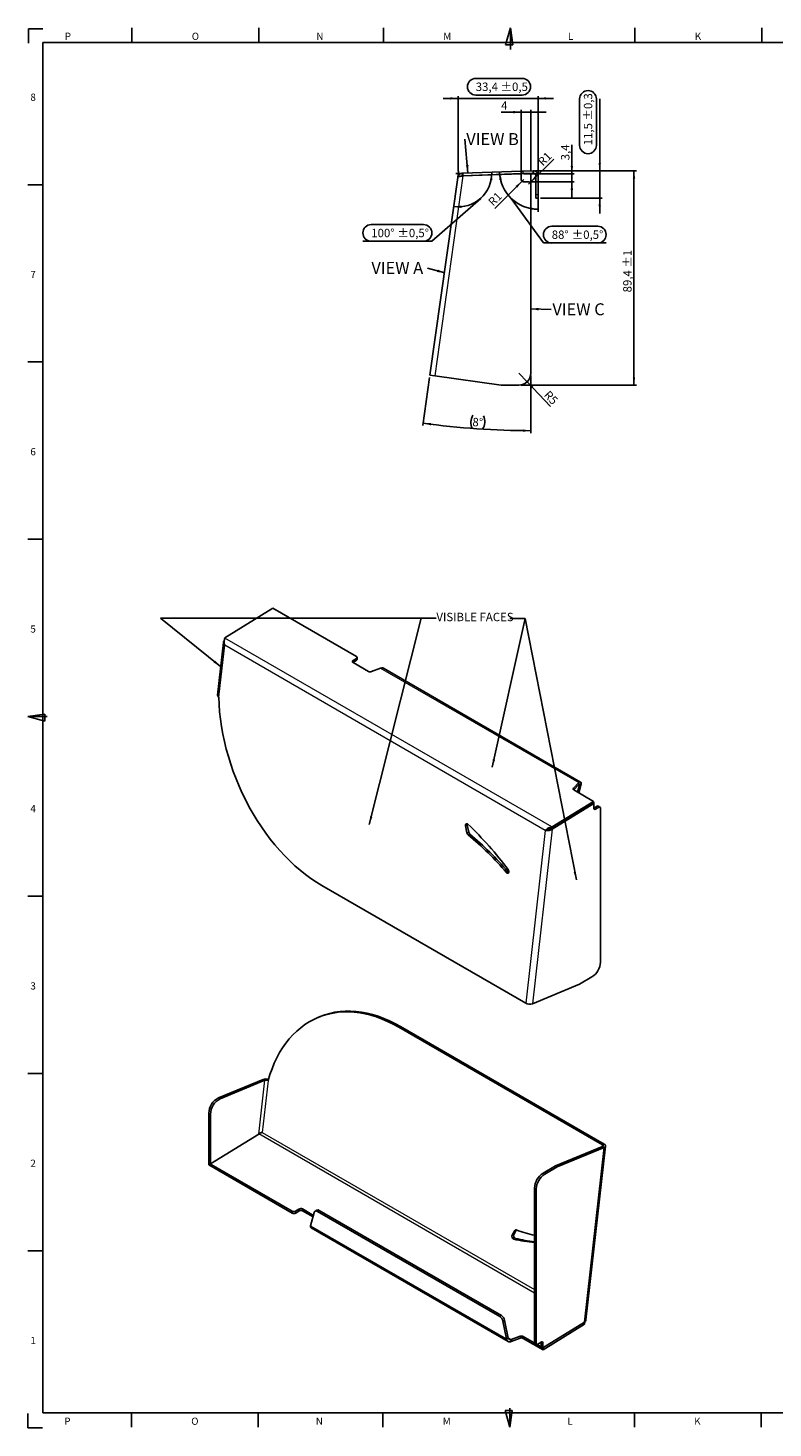
# Model space of a CAD drawing. Units: millimetres. Extents: x 7 to 838, y 5 to 589.
# Drawn here: x 7 to 318, y 5 to 589 of the extents above; entities that cross this region are included whole.
import ezdxf

# ---------------------------------------------------------------- set-up
doc = ezdxf.new("R2010")
doc.units = ezdxf.units.MM
for name, color, linetype in [('COTATION', 1, 'Continuous'), ('NOTE', 5, 'Continuous'), ('PV', 7, 'Continuous')]:
    doc.layers.add(name, color=color, linetype=linetype)
doc.styles.add('SLDTEXTSTYLE0', font='TXT', dxfattribs={"width": 0.75})
doc.dimstyles.new('SLDDIMSTYLE1', dxfattribs={"dimtxt": 3.5, "dimasz": 3.302, "dimexe": 0, "dimexo": 0.0625, "dimgap": 0.875, "dimtad": 1, "dimdec": 4, "dimzin": 12, "dimdsep": 46, "dimtxsty": 'SLDTEXTSTYLE0', "dimsah": 1, "dimcen": 0.09, "dimadec": 1, "dimazin": 3, "dimtol": 1, "dimtp": 0.5, "dimtm": 0.5, "dimtfac": 1, "dimtdec": 1, "dimtofl": 0, "dimtmove": 0, "dimatfit": 3, "dimfxl": 0, "dimfrac": 2, "dimtolj": 1, "dimarcsym": 0})
doc.dimstyles.new('SLDDIMSTYLE10', dxfattribs={"dimtxt": 0.18, "dimasz": 3.302, "dimexe": 0, "dimexo": 0.0625, "dimgap": 0, "dimtad": 0, "dimtih": 1, "dimtoh": 1, "dimdec": 0, "dimrnd": 1e-09, "dimzin": 0, "dimdsep": 46, "dimtxsty": 'Standard', "dimsah": 1, "dimcen": 0.09, "dimadec": 0, "dimazin": 0, "dimtfac": 3.302, "dimtdec": 0, "dimtofl": 0, "dimtmove": 0, "dimatfit": 3, "dimfxl": 0, "dimfrac": 2, "dimtolj": 1, "dimtzin": 0, "dimarcsym": 0})
doc.dimstyles.new('SLDDIMSTYLE4', dxfattribs={"dimtxt": 3.5, "dimasz": 3.302, "dimexe": 0, "dimexo": 0.0625, "dimgap": 0.875, "dimtad": 1, "dimdec": 1, "dimrnd": 1e-09, "dimzin": 12, "dimdsep": 46, "dimtxsty": 'SLDTEXTSTYLE0', "dimsah": 1, "dimcen": 0.09, "dimadec": 0, "dimazin": 3, "dimtol": 1, "dimtp": 0.5, "dimtm": 0.5, "dimtfac": 1, "dimtdec": 1, "dimtmove": 0, "dimatfit": 0, "dimfxl": 0, "dimfrac": 2, "dimtolj": 1, "dimarcsym": 0})
doc.dimstyles.new('SLDDIMSTYLE5', dxfattribs={"dimtxt": 3.5, "dimasz": 3.302, "dimexe": 0, "dimexo": 0.0625, "dimgap": 0.875, "dimtad": 1, "dimdec": 1, "dimrnd": 1e-09, "dimzin": 12, "dimdsep": 46, "dimtxsty": 'SLDTEXTSTYLE0', "dimsah": 1, "dimcen": 0.09, "dimadec": 0, "dimazin": 3, "dimtfac": 1, "dimtdec": 1, "dimtmove": 0, "dimatfit": 0, "dimfxl": 0, "dimfrac": 2, "dimtolj": 1, "dimtzin": 12, "dimarcsym": 0})
doc.dimstyles.new('SLDDIMSTYLE6', dxfattribs={"dimtxt": 3.5, "dimasz": 3.302, "dimexe": 0, "dimexo": 0.0625, "dimgap": 0.875, "dimtad": 1, "dimrnd": 1e-09, "dimzin": 12, "dimdsep": 46, "dimtxsty": 'SLDTEXTSTYLE0', "dimsah": 1, "dimcen": 0, "dimadec": 0, "dimazin": 3, "dimtfac": 1, "dimtofl": 0, "dimtmove": 0, "dimatfit": 3, "dimfxl": 0, "dimfrac": 2, "dimtolj": 1, "dimtzin": 12, "dimarcsym": 0})
doc.dimstyles.new('SLDDIMSTYLE7', dxfattribs={"dimtxt": 3.5, "dimasz": 3.302, "dimexe": 0, "dimexo": 0.0625, "dimgap": 0.875, "dimtad": 1, "dimdec": 1, "dimrnd": 1e-09, "dimzin": 12, "dimdsep": 46, "dimtxsty": 'SLDTEXTSTYLE0', "dimsah": 1, "dimcen": 0.09, "dimadec": 0, "dimazin": 3, "dimtol": 1, "dimtp": 0.3, "dimtm": 0.3, "dimtfac": 1, "dimtdec": 1, "dimtmove": 0, "dimatfit": 0, "dimfxl": 0, "dimfrac": 2, "dimtolj": 1, "dimarcsym": 0})
doc.dimstyles.new('SLDDIMSTYLE8', dxfattribs={"dimtxt": 3.5, "dimasz": 3.302, "dimexe": 0, "dimexo": 0.0625, "dimgap": 0.875, "dimtad": 1, "dimdec": 1, "dimrnd": 1e-09, "dimzin": 12, "dimdsep": 46, "dimtxsty": 'SLDTEXTSTYLE0', "dimsah": 1, "dimcen": 0.09, "dimadec": 0, "dimazin": 3, "dimtol": 1, "dimtp": 1, "dimtm": 1, "dimtfac": 1, "dimtdec": 1, "dimtofl": 0, "dimtmove": 0, "dimatfit": 3, "dimfxl": 0, "dimfrac": 2, "dimtolj": 1, "dimarcsym": 0})
doc.dimstyles.new('SLDDIMSTYLE9', dxfattribs={"dimtxt": 3.5, "dimasz": 3.302, "dimexe": 0, "dimexo": 0.0625, "dimgap": 0.875, "dimtad": 1, "dimdec": 4, "dimzin": 12, "dimdsep": 46, "dimtxsty": 'SLDTEXTSTYLE0', "dimsah": 1, "dimcen": 0.09, "dimazin": 3, "dimtfac": 1, "dimtofl": 0, "dimtmove": 0, "dimatfit": 3, "dimfxl": 0, "dimfrac": 2, "dimtolj": 1, "dimtzin": 12, "dimarcsym": 0})

# ---------------------------------------------------------------- blocks, each defined once
blk = doc.blocks.new('_D_4')
at = {"layer": 'COTATION'}
for p, q in [((194, 568.44), (213.37, 568.44)), ((186.7, 529.75), (186.7, 561.06)), ((213.37, 561.46), (194, 561.46)), ((220.06, 528.84), (220.06, 561.06)), ((186.7, 560.06), (180.35, 560.06)), ((186.7, 560.06), (220.06, 560.06)), ((220.06, 560.06), (226.41, 560.06))]:
    blk.add_line(p, q, dxfattribs=at)
for centre, start, end in [((194, 564.95), 90, 270), ((213.37, 564.95), 270, 90)]:
    blk.add_arc(centre, 3.49, start, end, dxfattribs=at)
for points in [[(186.7, 560.06), (183.4, 560.57), (183.4, 559.56)], [(220.06, 560.06), (223.36, 559.56), (223.36, 560.57)]]:
    blk.add_solid(points, dxfattribs=at)
at = {"layer": 'COTATION', "char_height": 3.5, "attachment_point": 1, "style": 'SLDTEXTSTYLE0'}
for s, insert in [('±0,5', (204.37, 566.68)), ('33,4', (194, 566.68))]:
    blk.add_mtext(s, dxfattribs=dict(at, insert=insert))
blk = doc.blocks.new('_D_5')
at = {"layer": 'COTATION'}
for p, q in [((234.13, 528.57), (234.13, 540.69)), ((214.03, 528.57), (235.13, 528.57)), ((234.13, 525.2), (234.13, 528.57)), ((217.01, 525.2), (235.13, 525.2)), ((234.13, 525.2), (234.13, 518.85))]:
    blk.add_line(p, q, dxfattribs=at)
for points in [[(234.13, 528.57), (234.63, 531.87), (233.62, 531.87)], [(234.13, 525.2), (233.62, 521.9), (234.63, 521.9)]]:
    blk.add_solid(points, dxfattribs=at)
at = {"layer": 'COTATION', "insert": (229.61, 534.22), "char_height": 3.5, "attachment_point": 1, "rotation": 90, "style": 'SLDTEXTSTYLE0'}
blk.add_mtext('3,4', dxfattribs=at)
blk = doc.blocks.new('_D_6')
at = {"layer": 'COTATION'}
for q in [(226.54, 534.74), (216.01, 524.2)]:
    blk.add_line((216.72, 524.91), q, dxfattribs=at)
blk.add_solid([(216.72, 524.91), (219.41, 526.89), (218.69, 527.61)], dxfattribs=at)
at = {"layer": 'COTATION', "insert": (219.57, 534.05), "char_height": 3.5, "attachment_point": 1, "rotation": 45, "style": 'SLDTEXTSTYLE0'}
blk.add_mtext('R1', dxfattribs=at)
blk = doc.blocks.new('_D_7')
at = {"layer": 'COTATION'}
for p, q in [((237.38, 540.48), (237.38, 559.85)), ((244.36, 559.85), (244.36, 540.48)), ((245.76, 529.84), (245.76, 559.85)), ((218.99, 529.84), (246.76, 529.84)), ((245.76, 518.38), (245.76, 529.84)), ((221.06, 518.38), (246.76, 518.38)), ((245.76, 518.38), (245.76, 512.03))]:
    blk.add_line(p, q, dxfattribs=at)
for centre, start, end in [((240.87, 559.85), 0, 180), ((240.87, 540.48), 180, 0)]:
    blk.add_arc(centre, 3.49, start, end, dxfattribs=at)
for points in [[(245.76, 529.84), (246.26, 533.14), (245.25, 533.14)], [(245.76, 518.38), (245.25, 515.07), (246.26, 515.07)]]:
    blk.add_solid(points, dxfattribs=at)
at = {"layer": 'COTATION', "char_height": 3.5, "attachment_point": 1, "rotation": 90, "style": 'SLDTEXTSTYLE0'}
for s, insert in [('±0,3', (239.14, 550.84)), ('11,5', (239.14, 540.48))]:
    blk.add_mtext(s, dxfattribs=dict(at, insert=insert))
blk = doc.blocks.new('_D_8')
at = {"layer": 'COTATION'}
for q in [(214.03, 526.2), (201.95, 514.13)]:
    blk.add_line((213.32, 525.5), q, dxfattribs=at)
blk.add_solid([(213.32, 525.5), (210.63, 523.52), (211.34, 522.8)], dxfattribs=at)
at = {"layer": 'COTATION', "insert": (198.8, 517.29), "char_height": 3.5, "attachment_point": 1, "rotation": 45, "style": 'SLDTEXTSTYLE0'}
blk.add_mtext('R1', dxfattribs=at)
blk = doc.blocks.new('_D_9')
at = {"layer": 'COTATION'}
for p, q in [((213.03, 529.57), (213.03, 555.33)), ((217.01, 529.7), (217.01, 555.33)), ((213.03, 554.33), (204.6, 554.33)), ((217.01, 554.33), (213.03, 554.33)), ((217.01, 554.33), (223.36, 554.33))]:
    blk.add_line(p, q, dxfattribs=at)
for points in [[(213.03, 554.33), (209.72, 554.84), (209.72, 553.82)], [(217.01, 554.33), (220.31, 553.82), (220.31, 554.84)]]:
    blk.add_solid(points, dxfattribs=at)
at = {"layer": 'COTATION', "insert": (204.6, 558.84), "char_height": 3.5, "attachment_point": 1, "style": 'SLDTEXTSTYLE0'}
blk.add_mtext('4', dxfattribs=at)
blk = doc.blocks.new('_D_10')
at = {"layer": 'COTATION'}
for p, q in [((218.99, 529.84), (261.06, 529.84)), ((260.06, 529.84), (260.06, 440.4)), ((213.01, 440.4), (261.06, 440.4))]:
    blk.add_line(p, q, dxfattribs=at)
for points in [[(260.06, 529.84), (259.55, 526.54), (260.57, 526.54)], [(260.06, 440.4), (260.57, 443.7), (259.55, 443.7)]]:
    blk.add_solid(points, dxfattribs=at)
at = {"layer": 'COTATION', "char_height": 3.5, "attachment_point": 1, "rotation": 90, "style": 'SLDTEXTSTYLE0'}
for s, insert in [('±1', (255.55, 489.46)), ('89,4', (255.55, 479.09))]:
    blk.add_mtext(s, dxfattribs=dict(at, insert=insert))
blk = doc.blocks.new('_D_11')
at = {"layer": 'COTATION'}
for p, q in [((208.85, 518.3), (222.24, 499.71)), ((220.06, 518.86), (220.06, 512.77)), ((225.72, 506.68), (244.95, 506.68)), ((222.24, 499.71), (248.44, 499.71)), ((244.95, 499.71), (225.72, 499.71))]:
    blk.add_line(p, q, dxfattribs=at)
for centre, radius, start, end in [((220.06, 529.91), 16.14, 182, 270), ((225.72, 503.19), 3.49, 90, 270), ((244.95, 503.19), 3.49, 270, 90)]:
    blk.add_arc(centre, radius, start, end, dxfattribs=at)
for points in [[(203.93, 529.35), (203.87, 526.01), (204.88, 526.15)], [(220.06, 513.77), (216.82, 514.61), (216.72, 513.6)]]:
    blk.add_solid(points, dxfattribs=at)
at = {"layer": 'COTATION', "char_height": 3.5, "attachment_point": 1, "style": 'SLDTEXTSTYLE0'}
for s, insert in [('88°', (225.72, 504.93)), ('±0,5°', (234.08, 504.93))]:
    blk.add_mtext(s, dxfattribs=dict(at, insert=insert))
blk = doc.blocks.new('_D_12')
at = {"layer": 'COTATION'}
for p, q in [((196.06, 518.35), (175.67, 500.41)), ((150.37, 507.39), (172.18, 507.39)), ((175.67, 500.41), (146.88, 500.41)), ((172.18, 500.41), (150.37, 500.41))]:
    blk.add_line(p, q, dxfattribs=at)
for centre, radius, start, end in [((186.7, 528.75), 13.98, 262, 2), ((150.37, 503.9), 3.49, 90, 270), ((172.18, 503.9), 3.49, 270, 90)]:
    blk.add_arc(centre, radius, start, end, dxfattribs=at)
for points in [[(200.68, 529.23), (199.91, 525.98), (200.92, 525.9)], [(184.76, 514.9), (188.05, 514.31), (188.07, 515.33)]]:
    blk.add_solid(points, dxfattribs=at)
at = {"layer": 'COTATION', "char_height": 3.5, "attachment_point": 1, "style": 'SLDTEXTSTYLE0'}
for s, insert in [('100°', (150.37, 505.63)), ('±0,5°', (161.3, 505.63))]:
    blk.add_mtext(s, dxfattribs=dict(at, insert=insert))
blk = doc.blocks.new('_D_13')
at = {"layer": 'COTATION'}
for q in [(212.01, 445.4), (225.22, 431.43)]:
    blk.add_line((215.45, 441.76), q, dxfattribs=at)
blk.add_solid([(215.45, 441.76), (217.35, 439.02), (218.08, 439.71)], dxfattribs=at)
at = {"layer": 'COTATION', "insert": (224.74, 438.44), "char_height": 3.5, "attachment_point": 1, "rotation": 313.40535, "style": 'SLDTEXTSTYLE0'}
blk.add_mtext('R5', dxfattribs=at)
blk = doc.blocks.new('_D_14')
at = {"layer": 'COTATION'}
for p, q in [((217.01, 444.4), (217.01, 420.36)), ((174.73, 443.58), (171.91, 423.52))]:
    blk.add_line(p, q, dxfattribs=at)
for centre, radius, start, end in [((198.17, 424.68), 6.21, 149.46732, 202.59742), ((191.53, 425.14), 6.21, 329.46732, 22.59742), ((217.01, 744.38), 323.02, 262, 270)]:
    blk.add_arc(centre, radius, start, end, dxfattribs=at)
for points in [[(172.05, 424.51), (175.26, 423.56), (175.39, 424.57)], [(217.01, 421.36), (213.71, 421.89), (213.71, 420.87)]]:
    blk.add_solid(points, dxfattribs=at)
at = {"layer": 'COTATION', "insert": (192.75, 426.79), "char_height": 3.5, "attachment_point": 1, "rotation": 356.03237, "style": 'SLDTEXTSTYLE0'}
blk.add_mtext('8°', dxfattribs=at)
blk = doc.blocks.new('SW_NOTE_3')
at = {"layer": 'NOTE', "color": 0, "insert": (-23.4, 2.56), "char_height": 5, "attachment_point": 1, "style": 'SLDTEXTSTYLE0'}
blk.add_mtext('VIEW A', dxfattribs=at)
blk = doc.blocks.new('SW_NOTE_4')
at = {"layer": 'NOTE', "color": 0, "insert": (0.56, 2.54), "char_height": 5, "attachment_point": 1, "style": 'SLDTEXTSTYLE0'}
blk.add_mtext('VIEW C', dxfattribs=at)
blk = doc.blocks.new('SW_NOTE_5')
at = {"layer": 'NOTE', "color": 0, "insert": (0.56, 2.56), "char_height": 5, "attachment_point": 1, "style": 'SLDTEXTSTYLE0'}
blk.add_mtext('VIEW B', dxfattribs=at)

msp = doc.modelspace()

# ---------------------------------------------------------------- linework, layer by layer
at = {"color": 7, "linetype": 'Continuous', "lineweight": 25}
for p, q in [((186.47028, 527.08492), (174.87412, 444.574)), ((188.38101, 528.80535), (188.55723, 528.8115)), ((188.41591, 527.80596), (188.38101, 528.80535)), ((188.41591, 527.80596), (188.59213, 527.81211)), ((188.55723, 528.8115), (212.99138, 529.66476)), ((188.59213, 527.81211), (188.55723, 528.8115)), ((188.578, 527.71156), (213.02628, 528.56531)), ((188.59213, 527.81211), (213.02628, 528.66537)), ((213.73211, 529.69063), (212.99138, 529.66476)), ((213.02628, 528.66537), (212.99138, 529.66476)), ((213.02628, 528.56531), (217.00971, 528.70442)), ((213.02628, 528.66537), (213.76701, 528.69124)), ((213.02628, 526.20442), (213.02628, 528.56531)), ((213.73211, 529.69063), (217.98834, 529.83926)), ((213.76701, 528.69124), (218.02324, 528.83987)), ((217.00971, 524.20442), (217.00971, 528.70442)), ((217.98834, 529.83926), (218.02324, 528.83987)), ((219.05814, 527.84048), (220.05814, 527.84048)), ((219.05814, 519.85837), (219.05814, 527.84048)), ((220.05814, 519.85837), (220.05814, 527.84048)), ((216.00971, 525.20442), (214.02628, 525.20442)), ((217.00971, 524.20442), (217.00971, 445.39646)), ((219.05814, 519.85837), (219.05814, 518.37601)), ((219.05814, 518.37601), (220.05814, 518.37601)), ((220.05814, 518.37601), (220.05814, 519.85837)), ((176.85466, 444.29565), (174.87412, 444.574)), ((204.59884, 440.39646), (176.85466, 444.29565)), ((212.00971, 440.39646), (204.59884, 440.39646)), ((89.24846, 334.84731), (109.35272, 347.26396)), ((109.35272, 347.26396), (144.17821, 327.15963)), ((89.23367, 334.70696), (89.24846, 334.84731)), ((88.64865, 333.0021), (86.13998, 310.94119)), ((142.7443, 324.61018), (142.78997, 324.64027)), ((144.17864, 326.31498), (142.76529, 325.44207)), ((142.76572, 324.59742), (149.24344, 320.85791)), ((144.20332, 325.51318), (142.78997, 324.64027)), ((144.49574, 325.95215), (144.47106, 326.75394)), ((150.45023, 320.7871), (154.26674, 322.18005)), ((237.78811, 274.69843), (155.54907, 322.17402)), ((234.76919, 272.1108), (236.97189, 274.43539)), ((234.89357, 271.41422), (236.99656, 273.63359)), ((234.92843, 271.39301), (243.20976, 266.61231)), ((236.46838, 270.50402), (237.272, 273.50344)), ((236.97189, 274.43539), (236.99656, 273.63359)), ((236.98604, 270.20518), (237.97911, 273.91165)), ((237.272, 273.50344), (237.97911, 273.91165)), ((225.9322, 255.94147), (243.20976, 266.61231)), ((225.94689, 255.0518), (243.23443, 265.72881)), ((225.95688, 255.13967), (243.23443, 265.81051)), ((243.16606, 265.76828), (243.23443, 265.72881)), ((243.23443, 265.81051), (243.20976, 266.61231)), ((243.23443, 263.80104), (243.23443, 265.72881)), ((244.63693, 264.61055), (243.23443, 263.80091)), ((245.34404, 264.20235), (243.94154, 263.3927)), ((245.844, 264.25186), (245.13689, 264.66006)), ((246.05114, 263.79401), (246.05114, 199.4441)), ((190.34674, 253.4425), (189.76856, 256.37303)), ((191.04696, 253.73309), (190.46878, 256.66362)), ((223.61581, 254.73415), (223.04229, 254.49614)), ((223.61581, 254.73415), (223.97042, 254.85896)), ((225.69778, 255.92791), (225.9322, 255.94147)), ((225.72246, 255.12611), (225.69778, 255.92791)), ((225.72246, 255.12611), (225.95688, 255.13967)), ((225.80944, 255.13114), (225.94689, 255.0518)), ((225.95688, 255.13967), (225.9322, 255.94147)), ((214.84257, 182.38901), (129.79105, 231.48821)), ((242.51561, 193.32037), (237.27533, 190.29522)), ((237.27533, 190.29522), (217.65723, 182.15379)), ((128.86054, 176.72076), (128.16032, 176.43017)), ((246.93159, 123.25568), (161.88007, 172.35488)), ((247.63182, 123.54627), (162.58029, 172.64547)), ((105.22238, 150.58253), (86.59551, 142.85245)), ((105.92948, 150.17432), (87.30262, 142.44424)), ((82.56793, 136.4844), (82.56793, 115.73986)), ((83.27503, 136.0762), (83.27503, 115.33166)), ((103.37929, 127.74831), (83.27503, 115.33166)), ((104.87656, 128.42158), (104.96266, 128.45731)), ((239.97041, 50.20606), (248.21856, 122.73911)), ((227.32037, 114.41544), (246.93847, 122.55688)), ((228.02748, 114.00724), (247.64558, 122.14868)), ((82.6363, 115.70039), (82.55793, 115.65199)), ((82.55793, 115.65199), (117.38343, 95.54766)), ((82.58261, 114.85019), (82.55793, 115.65199)), ((83.27503, 115.33166), (82.56793, 115.73986)), ((82.58261, 114.85019), (117.4081, 94.74586)), ((222.0801, 111.3903), (227.32037, 114.41544)), ((222.7872, 110.98209), (228.02748, 114.00724)), ((228.02748, 114.00724), (227.32037, 114.41544)), ((218.54456, 40.91666), (218.54456, 105.26657)), ((219.25167, 40.50845), (219.25167, 104.85837)), ((118.79721, 95.57591), (120.21056, 96.44881)), ((118.82189, 94.77411), (120.23524, 95.64702)), ((121.62434, 96.47706), (126.25187, 93.80565)), ((121.64902, 95.67526), (126.06913, 93.12359)), ((125.07606, 89.41712), (126.58842, 95.06177)), ((127.66164, 95.99081), (126.95453, 95.58261)), ((127.95445, 95.48359), (203.99013, 51.58913)), ((128.66155, 95.8918), (204.69724, 51.99733)), ((125.26706, 88.63034), (207.5061, 41.15475)), ((210.92952, 87.68374), (209.8573, 85.84393)), ((210.28946, 87.49639), (209.15708, 85.55334)), ((205.35615, 49.59013), (206.86851, 42.19935)), ((206.06326, 49.99833), (207.57562, 42.60755)), ((239.35593, 49.25067), (222.06838, 38.57366)), ((239.34593, 49.16279), (222.06838, 38.49195)), ((239.37061, 48.361), (222.09306, 37.69016)), ((239.35514, 49.25019), (239.34593, 49.16279)), ((239.34593, 49.16279), (239.37061, 48.361)), ((239.36072, 49.30315), (239.3854, 48.50135)), ((239.3854, 48.50135), (239.37061, 48.361)), ((207.57562, 42.60755), (206.86851, 42.19935)), ((212.58027, 43.34347), (208.76375, 41.95051)), ((208.78843, 41.14872), (208.76375, 41.95051)), ((212.60495, 42.54167), (208.78843, 41.14872)), ((213.78706, 43.27266), (222.06838, 38.49195)), ((213.81173, 42.47086), (222.09306, 37.69016)), ((219.95878, 40.10012), (221.36127, 40.90976)), ((221.36127, 40.90963), (221.36127, 38.98186)), ((218.75171, 40.45881), (219.45882, 40.05061)), ((221.36127, 38.98186), (222.06838, 38.57366)), ((222.06838, 40.50143), (222.06838, 38.57366)), ((222.06838, 38.49195), (222.09306, 37.69016))]:
    msp.add_line(p, q, dxfattribs=at)
at = {"color": 8, "linetype": 'Continuous', "lineweight": 18}
for p, q in [((188.578, 527.71156), (176.85466, 444.29565)), ((213.76701, 528.69124), (213.73211, 529.69063)), ((220.05814, 519.85837), (219.05814, 519.85837)), ((225.69778, 255.92791), (89.23367, 334.70696)), ((86.72672, 310.13404), (89.18697, 331.76917)), ((223.04229, 254.49614), (89.18697, 331.76917)), ((142.78997, 324.64027), (142.76529, 325.44207)), ((144.17864, 326.31498), (144.20332, 325.51318)), ((154.26674, 322.18005), (236.97189, 274.43539)), ((234.78813, 271.49541), (234.76919, 272.1108)), ((237.01427, 273.65223), (237.272, 273.50344)), ((243.94154, 263.3927), (243.23443, 263.80091)), ((244.63693, 264.61055), (245.34404, 264.20235)), ((189.76856, 256.37303), (190.46878, 256.66362)), ((191.04696, 253.73309), (190.34674, 253.4425)), ((190.81324, 252.62953), (191.51347, 252.92012)), ((223.04229, 254.49614), (214.84257, 182.38901)), ((225.94689, 255.0518), (217.65723, 182.15379)), ((207.46944, 237.20734), (206.76921, 236.91675)), ((161.88007, 172.35488), (162.58029, 172.64547)), ((103.37929, 127.74831), (105.92948, 150.17432)), ((107.33682, 150.05671), (104.87656, 128.42158)), ((105.92948, 150.17432), (105.22238, 150.58253)), ((87.30262, 142.44424), (86.59551, 142.85245)), ((82.56793, 136.4844), (83.27503, 136.0762)), ((218.54456, 61.32006), (103.4192, 127.78052)), ((104.87656, 128.42158), (218.54456, 62.80244)), ((246.84785, 122.51928), (246.93159, 123.25568)), ((247.63182, 123.54627), (246.93159, 123.25568)), ((239.35593, 49.25067), (247.64558, 122.14868)), ((246.93847, 122.55688), (247.64558, 122.14868)), ((222.7872, 110.98209), (222.0801, 111.3903)), ((218.54456, 105.26657), (219.25167, 104.85837)), ((117.38343, 95.54766), (117.4081, 94.74586)), ((118.82189, 94.77411), (118.79721, 95.57591)), ((120.21056, 96.44881), (120.23524, 95.64702)), ((121.64902, 95.67526), (121.62434, 96.47706)), ((127.95445, 95.48359), (128.66155, 95.8918)), ((125.07606, 89.41712), (206.86851, 42.19935)), ((210.28946, 87.49639), (210.82427, 87.71833)), ((209.8573, 85.84393), (209.15708, 85.55334)), ((209.85982, 83.89421), (210.56005, 84.18481)), ((204.69724, 51.99733), (203.99013, 51.58913)), ((205.35615, 49.59013), (206.06326, 49.99833)), ((207.56892, 42.64027), (208.76375, 41.95051)), ((212.58027, 43.34347), (212.60495, 42.54167)), ((213.81173, 42.47086), (213.78706, 43.27266)), ((219.25167, 40.50845), (218.54456, 40.91666)), ((221.36127, 40.90963), (222.06838, 40.50143))]:
    msp.add_line(p, q, dxfattribs=at)
at = {"color": 7, "linetype": 'Continuous', "lineweight": 25, "flags": 128}
for points in [[(86.72672, 310.13404), (86.84987, 307.0987), (87.08202, 304.03049), (87.42265, 300.93611), (87.87102, 297.82232), (88.42615, 294.69595), (89.08682, 291.56383), (89.8516, 288.4328), (90.71879, 285.30973), (91.68652, 282.20143), (92.75267, 279.11471), (93.91489, 276.05632), (95.17065, 273.03295), (96.51721, 270.05122), (97.95161, 267.11763), (99.47072, 264.23862), (101.07122, 261.42047), (102.74961, 258.66936), (104.50221, 255.9913), (106.32519, 253.39214), (108.21456, 250.87757), (110.1662, 248.4531), (112.17583, 246.12402), (114.23906, 243.89543), (116.35137, 241.77221), (118.50814, 239.75899), (120.70466, 237.86019), (122.93613, 236.07995), (125.19765, 234.42217), (127.48429, 232.89047), (129.79105, 231.48821)], [(190.73881, 257.06636), (190.54621, 257.21022), (190.34665, 257.28604), (190.15571, 257.28788), (189.98834, 257.2156), (189.8576, 257.07485), (189.77371, 256.87663), (189.74324, 256.63643), (189.76856, 256.37303)], [(207.55698, 238.12387), (207.74211, 237.79667), (207.8401, 237.43422), (207.83683, 237.08876), (207.73277, 236.8101), (207.54292, 236.63839), (207.29464, 236.59839), (207.02372, 236.69586), (206.76921, 236.91675)], [(207.79958, 236.94587), (207.72394, 236.98645), (207.46944, 237.20734)], [(107.33682, 150.05671), (108.0926, 152.58464), (108.95097, 155.02332), (109.91004, 157.3674), (110.96771, 159.61176), (112.12168, 161.75149), (113.36942, 163.78191), (114.70819, 165.69858), (116.13508, 167.49731), (117.64695, 169.17416), (119.24051, 170.72547), (120.91227, 172.14783), (122.65857, 173.43815), (124.47559, 174.5936), (126.35935, 175.61165), (128.30574, 176.49007), (130.3105, 177.22694), (132.36925, 177.82066), (134.47747, 178.26991), (136.63057, 178.57373), (138.82382, 178.73144), (141.05244, 178.74271), (143.31155, 178.60749), (145.5962, 178.3261), (147.90141, 177.89915), (150.22212, 177.32757), (152.55326, 176.61261), (154.88974, 175.75583), (157.22644, 174.75911), (159.55825, 173.62464), (161.88007, 172.35488)], [(128.86054, 176.72076), (129.00597, 176.78066), (131.01073, 177.51753), (133.06947, 178.11125), (135.1777, 178.5605), (137.33079, 178.86432), (139.52405, 179.02203), (141.75267, 179.0333), (144.01177, 178.89809), (146.29643, 178.6167), (148.60163, 178.18974), (150.92234, 177.61816), (153.25349, 176.9032), (155.58996, 176.04642), (157.92666, 175.04971), (160.25847, 173.91523), (162.58029, 172.64547)], [(246.93847, 122.55688), (247.06149, 122.62142), (247.15261, 122.69916), (247.20833, 122.78712), (247.2265, 122.88192), (247.20643, 122.97992), (247.14889, 123.07735), (247.05609, 123.17046), (246.93159, 123.25568)], [(247.64558, 122.14868), (247.89162, 122.27775), (248.07386, 122.43323), (248.18529, 122.60916), (248.22163, 122.79876), (248.18149, 122.99475), (248.06641, 123.1896), (247.88081, 123.37583), (247.63182, 123.54627)], [(126.58842, 95.06177), (126.66629, 95.26813), (126.77857, 95.43662), (126.92226, 95.56274), (127.09353, 95.64312), (127.28779, 95.67561), (127.49986, 95.65935), (127.72408, 95.59477), (127.95445, 95.48359)]]:
    msp.add_lwpolyline(points, dxfattribs=at)
at = {"color": 7, "linetype": 'Continuous', "lineweight": 25}
for centre, radius, start, end in [((214.02628, 526.20442), 1, 180, 270), ((216.00971, 524.20442), 1, 0, 90), ((212.00971, 445.39646), 5, 270, 0), ((142.93994, 325.01983), 0.45693, 112.47127302, 247.58716537), ((144.00399, 326.73722), 0.45693, 292.47127302, 67.58716537), ((143.99074, 325.97167), 0.50537, 294.87455052, 357.78599452), ((149.92814, 322.20827), 1.51403, 243.11282453, 290.17154842), ((87.02429, 310.96719), 0.8847, 181.68360031, 250.34504652), ((235.08144, 271.80351), 0.43809, 135.45901509, 249.55753973), ((243.66551, 263.73111), 0.43671, 170.78596301, 309.20328524), ((244.92985, 264.20167), 0.50298, 65.69288095, 125.61757748), ((245.62007, 263.86394), 0.43671, 350.78596301, 129.20328524), ((191.49654, 256.90299), 1.05526, 161.58326343, 193.11068839), ((191.7486, 253.70659), 1.42652, 190.66884965, 229.02807523), ((85.29928, 146.51412), 152.77202, 36.84483599, 46.35598509), ((110.55687, 155.17313), 126.2491, 40.3517868, 50.52818233), ((192.44882, 253.99718), 1.42652, 190.66884965, 229.02807523), ((111.25709, 155.46372), 126.2491, 40.3517868, 50.52818233), ((238.40753, 199.77466), 7.65076, 302.47630356, 357.5236963), ((216.51948, 185.49716), 3.53166, 241.65213508, 288.79345572), ((106.35927, 147.29384), 3.47965, 71.13105088, 109.07015525), ((106.49836, 148.50264), 1.76583, 61.65213508, 108.79345572), ((90.01841, 136.22989), 7.45483, 117.33240477, 178.04351777), ((90.70406, 135.83526), 7.43293, 117.23346611, 178.14245644), ((226.1882, 104.936), 7.65078, 122.47639789, 177.52360196), ((226.89528, 104.52781), 7.65076, 122.47630356, 177.5236963), ((118.06406, 96.87579), 1.49238, 242.86595126, 299.42334961), ((118.08874, 96.074), 1.49238, 242.86595126, 299.42334961), ((120.94371, 95.14893), 1.49238, 62.86595126, 119.42334961), ((120.96839, 94.34713), 1.49238, 62.86595126, 119.42334961), ((128.07753, 95.09237), 0.99003, 53.84973763, 114.83980394), ((210.69706, 87.27327), 0.46468, 67.88547641, 151.30410136), ((233.13833, 151.31824), 67.39875, 250.70894094, 257.49477139), ((210.30932, 85.063), 1.25224, 156.94739356, 248.96390651), ((211.00954, 85.35359), 1.25224, 156.94739356, 248.96390651), ((225.29185, 149.64956), 67.54194, 256.79236185, 264.2667191), ((226.0341, 150.15343), 67.75917, 256.79896647, 263.65402983), ((202.286, 48.95837), 3.13448, 11.62778815, 57.06608596), ((202.99311, 49.36657), 3.13448, 11.62778815, 57.06608596), ((213.10236, 41.92229), 1.51403, 63.11282453, 110.17154842), ((213.12703, 41.1205), 1.51403, 63.11282453, 110.17154842), ((219.02025, 40.85609), 0.47953, 172.74417045, 235.94364916), ((221.63731, 40.57135), 0.43671, 350.78596301, 129.20328524), ((219.68274, 40.43853), 0.43671, 170.78596301, 309.20328524)]:
    msp.add_arc(centre, radius, start, end, dxfattribs=at)
for points, knots in [([(186.47028, 527.08492), (186.50267, 527.31538), (186.57567, 527.54004), (186.79417, 527.95098), (186.93961, 528.13715), (187.28549, 528.44857), (187.48583, 528.57376), (187.91736, 528.74811), (188.14843, 528.79723), (188.38101, 528.80535)], [0, 0, 0, 0, 0.25, 0.25, 0.5, 0.5, 0.75, 0.75, 1, 1, 1, 1]), ([(186.47028, 527.08492), (186.47562, 527.12296), (186.49372, 527.15859), (186.55451, 527.22654), (186.59774, 527.25913), (186.70785, 527.32078), (186.77396, 527.34958), (186.92785, 527.40457), (187.01673, 527.43098), (187.21031, 527.48057), (187.31518, 527.5039), (187.54102, 527.54901), (187.66247, 527.57082), (188.03595, 527.6332), (188.30577, 527.67224), (188.578, 527.71156)], [0, 0, 0, 0, 0.125, 0.125, 0.25, 0.25, 0.375, 0.375, 0.5, 0.5, 0.625, 0.625, 0.75, 0.75, 1, 1, 1, 1]), ([(188.41591, 527.80596), (188.2983, 527.79273), (188.09597, 527.76996), (187.93251, 527.651), (187.86407, 527.60119)], [0, 0, 0, 0, 0.581302689, 1, 1, 1, 1]), ([(217.98834, 529.83926), (218.25584, 529.8486), (218.52503, 529.80355), (219.02471, 529.61174), (219.25494, 529.46506), (219.63996, 529.09326), (219.79458, 528.86828), (220.00371, 528.3756), (220.05814, 528.10815), (220.05814, 527.84048)], [0, 0, 0, 0, 0.25, 0.25, 0.5, 0.5, 0.75, 0.75, 1, 1, 1, 1]), ([(219.05814, 527.84048), (219.05814, 527.97429), (219.03092, 528.10804), (218.92636, 528.35438), (218.84905, 528.46687), (218.65654, 528.65277), (218.54142, 528.72611), (218.29158, 528.82201), (218.15696, 528.84454), (218.02324, 528.83987)], [0, 0, 0, 0, 0.25, 0.25, 0.5, 0.5, 0.75, 0.75, 1, 1, 1, 1]), ([(89.01505, 333.6922), (88.94191, 333.62176), (88.70608, 333.39466), (88.60207, 332.91387), (88.71504, 332.31457), (89.02966, 331.95097), (89.18697, 331.76917)], [0, 0, 0, 0, 0.130337069, 0.420224713, 0.710112356, 1, 1, 1, 1]), ([(89.18697, 331.76917), (89.10044, 332.03558), (89.04443, 332.30726), (88.99703, 332.72066), (88.98757, 332.85935), (88.98018, 333.12943), (88.9821, 333.26198), (88.99553, 333.52179), (89.0072, 333.65005), (89.03804, 333.89437), (89.05712, 334.01067), (89.12247, 334.34216), (89.17744, 334.54123), (89.23367, 334.70696)], [0, 0, 0, 0, 0.25, 0.25, 0.375, 0.375, 0.5, 0.5, 0.625, 0.625, 0.75, 0.75, 1, 1, 1, 1]), ([(154.26674, 322.18005), (154.4907, 322.24408), (154.93861, 322.37213), (155.3895, 322.32174), (155.53907, 322.17475), (155.54521, 322.16872)], [0, 0, 0, 0, 0.489532229, 0.979064458, 1, 1, 1, 1]), ([(236.97189, 274.43539), (237.12301, 274.57417), (237.27533, 274.66922), (237.5526, 274.76047), (237.67737, 274.75664), (237.87356, 274.65412), (237.94486, 274.55549), (238.01668, 274.28247), (238.01715, 274.10825), (237.97911, 273.91165)], [0, 0, 0, 0, 0.25, 0.25, 0.5, 0.5, 0.75, 0.75, 1, 1, 1, 1]), ([(237.272, 273.50344), (237.31003, 273.59075), (237.32882, 273.6669), (237.33094, 273.78146), (237.3143, 273.8198), (237.25423, 273.8491), (237.21086, 273.84004), (237.11026, 273.77246), (237.0531, 273.71395), (236.99656, 273.63359)], [0, 0, 0, 0, 0.25, 0.25, 0.5, 0.5, 0.75, 0.75, 1, 1, 1, 1]), ([(223.04229, 254.49614), (223.1739, 254.63479), (223.33421, 254.78529), (223.70611, 255.08453), (223.91766, 255.23316), (224.37963, 255.50314), (224.62999, 255.62439), (225.15253, 255.81741), (225.42461, 255.88909), (225.69778, 255.92791)], [0, 0, 0, 0, 0.25, 0.25, 0.5, 0.5, 0.75, 0.75, 1, 1, 1, 1]), ([(223.04229, 254.49614), (223.13944, 254.47548), (223.24412, 254.45892), (223.46771, 254.43496), (223.58781, 254.42754), (223.83718, 254.42381), (223.96518, 254.42742), (224.2274, 254.44657), (224.36303, 254.4624), (224.63065, 254.50643), (224.76328, 254.53454), (225.02591, 254.60414), (225.15616, 254.64591), (225.52624, 254.78811), (225.75439, 254.90856), (225.94689, 255.0518)], [0, 0, 0, 0, 0.125, 0.125, 0.25, 0.25, 0.375, 0.375, 0.5, 0.5, 0.625, 0.625, 0.75, 0.75, 1, 1, 1, 1]), ([(223.74251, 254.78673), (223.86796, 254.80803), (224.10425, 254.84815), (224.42955, 254.93684), (224.57922, 255.01842), (224.59702, 255.02813)], [0, 0, 0, 0, 0.499253701, 0.940450793, 1, 1, 1, 1]), ([(225.72246, 255.12611), (225.53163, 255.12854), (225.14998, 255.13341), (224.61451, 255.04065), (224.19449, 254.92983), (223.99153, 254.86493), (223.91849, 254.84157)], [0, 0, 0, 0, 0.280722397, 0.561444795, 0.842167192, 1, 1, 1, 1]), ([(103.37929, 127.74831), (103.5776, 127.9562), (103.85099, 128.11963), (104.40201, 128.33971), (104.67645, 128.39663), (104.87656, 128.42158)], [0, 0, 0, 0, 0.5, 0.5, 1, 1, 1, 1]), ([(104.87656, 128.42158), (104.77597, 128.38975), (104.57191, 128.32518), (104.28459, 128.23657), (104.09429, 128.19802), (104.04344, 128.18772)], [0, 0, 0, 0, 0.415990601, 0.843928928, 1, 1, 1, 1]), ([(125.27093, 88.63564), (125.18927, 88.70978), (125.0223, 88.86139), (125.05788, 89.2292), (125.07606, 89.41712)], [0, 0, 0, 0, 0.489074778, 1, 1, 1, 1]), ([(239.94092, 50.20989), (239.93238, 50.10674), (239.90942, 49.82959), (239.6676, 49.50602), (239.43155, 49.31263), (239.35593, 49.25067)], [0, 0, 0, 0, 0.287202661, 0.771644463, 1, 1, 1, 1]), ([(239.3854, 48.50135), (239.44391, 48.67973), (239.53203, 48.94836), (239.57203, 49.32674), (239.58547, 49.45387)], [0, 0, 0, 0, 0.664007744, 1, 1, 1, 1]), ([(208.78843, 41.14872), (208.56124, 41.05385), (208.33287, 41.00271), (207.90348, 40.99926), (207.70266, 41.047), (207.35435, 41.23734), (207.20699, 41.37987), (206.98305, 41.74071), (206.90655, 41.95883), (206.86851, 42.19935)], [0, 0, 0, 0, 0.25, 0.25, 0.5, 0.5, 0.75, 0.75, 1, 1, 1, 1]), ([(207.57562, 42.60755), (207.61365, 42.47634), (207.67092, 42.35628), (207.82092, 42.15391), (207.91361, 42.07166), (208.12579, 41.95454), (208.24522, 41.91969), (208.49794, 41.89946), (208.63116, 41.91407), (208.76375, 41.95051)], [0, 0, 0, 0, 0.25, 0.25, 0.5, 0.5, 0.75, 0.75, 1, 1, 1, 1])]:
    msp.add_open_spline(points, degree=3, knots=knots, dxfattribs=at)
at = {"layer": 'COTATION'}
for p, q in [((187.38162, 528.77045), (185.70445, 528.71188)), ((186.60945, 528.07518), (186.84301, 529.73705))]:
    msp.add_line(p, q, dxfattribs=at)
at = {"layer": 'NOTE'}
for p, q in [((87.49622, 322.86782), (62.43536, 343.10128)), ((62.43536, 343.10128), (171.15221, 343.09987)), ((149.56975, 257.0227), (171.15221, 343.09987)), ((171.15221, 343.09987), (177.50221, 343.09987)), ((171.15221, 343.09987), (177.50221, 343.09987)), ((200.905, 280.89956), (214.58738, 342.99402)), ((214.58738, 342.99402), (208.23738, 342.99402)), ((214.58738, 342.99402), (208.23738, 342.99402)), ((236.00398, 233.86215), (214.58738, 342.99402))]:
    msp.add_line(p, q, dxfattribs=at)
for points in [[(87.49622, 322.86782), (85.24618, 325.33735), (84.60794, 324.54683)], [(200.905, 280.89956), (202.11164, 284.01489), (201.11944, 284.23352)], [(149.56975, 257.0227), (150.86556, 260.10201), (149.88007, 260.34911)], [(236.00398, 233.86215), (235.8666, 237.20017), (234.86962, 237.00452)]]:
    msp.add_solid(points, dxfattribs=at)
at = {"layer": 'PV', "linetype": 'Continuous'}
for p, q in [((7.30713, 589.15692), (13.30713, 589.15692)), ((7.30713, 589.15692), (7.30713, 583.15692)), ((50.45321, 589.45553), (50.45321, 583.45553)), ((103.45321, 589.45553), (103.45321, 583.45553)), ((155.45321, 589.45553), (155.45321, 583.45553)), ((208.45321, 589.45553), (206.45321, 582.45553)), ((208.45321, 580.45553), (208.45321, 589.45553)), ((208.45321, 589.45553), (209.45321, 582.45553)), ((260.45321, 589.45553), (260.45321, 583.45553)), ((313.45321, 589.45553), (313.45321, 583.45553)), ((13.22331, 583.34131), (13.22331, 11.34131)), ((13.22331, 583.34131), (832.22331, 583.34131)), ((206.45321, 582.45553), (209.45321, 582.45553)), ((7.07723, 524.04271), (13.07723, 524.04271)), ((7.07723, 450.04271), (13.07723, 450.04271)), ((7.07723, 376.04271), (13.07723, 376.04271)), ((7.07723, 302.04271), (14.07723, 303.04271)), ((7.07723, 302.04271), (14.07723, 300.04271)), ((7.07723, 302.04271), (15.07723, 302.04271)), ((14.07723, 303.04271), (14.07723, 300.04271)), ((7.07723, 227.04271), (13.07723, 227.04271)), ((7.07723, 153.04271), (13.07723, 153.04271)), ((7.07723, 79.04271), (13.07723, 79.04271)), ((208.22331, 5.34131), (206.22331, 12.34131)), ((206.22331, 12.34131), (209.22331, 12.34131)), ((208.22331, 13.34131), (208.22331, 5.34131)), ((208.22331, 5.34131), (209.22331, 12.34131)), ((7.07723, 11.04271), (7.07723, 5.04271)), ((7.07723, 11.04271), (7.07723, 5.04271)), ((13.22331, 11.34131), (832.22331, 11.34131)), ((50.22331, 11.34131), (50.22331, 5.34131)), ((103.22331, 11.34131), (103.22331, 5.34131)), ((155.22331, 11.34131), (155.22331, 5.34131)), ((208.22331, 11.34131), (208.22331, 8.34131)), ((260.22331, 11.34131), (260.22331, 5.34131)), ((313.22331, 11.34131), (313.22331, 5.34131)), ((7.07723, 5.04271), (13.07723, 5.04271))]:
    msp.add_line(p, q, dxfattribs=at)

# ---------------------------------------------------------------- block references
at = {"layer": 'NOTE'}
for name, p in [('SW_NOTE_5', (189.49114, 543.02702)), ('SW_NOTE_3', (173.84303, 489.26262)), ('SW_NOTE_4', (225.45217, 471.9907))]:
    msp.add_blockref(name, p, dxfattribs=at)

# ---------------------------------------------------------------- texts
at = {"layer": 'NOTE', "insert": (177.57481, 345.33889), "char_height": 3.5, "attachment_point": 1, "style": 'SLDTEXTSTYLE0'}
msp.add_mtext('VISIBLE FACES', dxfattribs=at)
at = {"layer": 'PV', "char_height": 3, "attachment_point": 1, "style": 'SLDTEXTSTYLE0'}
for s, insert in [('P', (22.45321, 587.4894)), ('O', (75.45321, 587.4894)), ('N', (127.45321, 587.4894)), ('M', (180.45321, 587.4894)), ('L', (232.45321, 587.4894)), ('K', (285.45321, 587.4894)), ('8', (8.07723, 562.07658)), ('7', (8.07723, 488.07658)), ('6', (8.07723, 414.07658)), ('5', (8.07723, 340.07658)), ('4', (8.07723, 265.07658)), ('3', (8.07723, 191.07658)), ('2', (8.07723, 117.07658)), ('1', (8.07723, 43.07658)), ('P', (22.22331, 9.37518)), ('O', (75.22331, 9.37518)), ('N', (127.22331, 9.37518)), ('M', (180.22331, 9.37518)), ('L', (232.22331, 9.37518)), ('K', (285.22331, 9.37518))]:
    msp.add_mtext(s, dxfattribs=dict(at, insert=insert))

# ---------------------------------------------------------------- dimensions: what is measured, and where the dimension line sits
at = {"layer": 'COTATION'}
for base, p1, p2, dimstyle, picture, middle in [((220.05814, 560.06428), (186.70384, 528.74678), (220.05814, 527.84048), 'SLDDIMSTYLE4', '_D_4', (203.68862, 560.06428)), ((213.02628, 554.32848), (217.00971, 528.70442), (213.02628, 528.56531), 'SLDDIMSTYLE5', '_D_9', (205.89801, 554.32848))]:
    dim = msp.add_linear_dim(base=base, p1=p1, p2=p2, dimstyle=dimstyle, dxfattribs=at)
    dim.commit()
    dim.dimension.update_dxf_attribs({"geometry": picture, "text_midpoint": middle, "dimtype": 160})
for base, p1, p2, dimstyle, picture, middle in [((245.75528, 529.83926), (220.05814, 518.37601), (217.98834, 529.83926), 'SLDDIMSTYLE7', '_D_7', (245.75528, 550.16542)), ((234.12628, 528.56531), (216.00971, 525.20442), (213.02628, 528.56531), 'SLDDIMSTYLE5', '_D_5', (234.12628, 537.45604)), ((260.06066, 440.39646), (217.98834, 529.83926), (212.00971, 440.39646), 'SLDDIMSTYLE8', '_D_10', (260.06066, 486.84116))]:
    dim = msp.add_linear_dim(base=base, p1=p1, p2=p2, angle=90, dimstyle=dimstyle, dxfattribs=at)
    dim.commit()
    dim.dimension.update_dxf_attribs({"geometry": picture, "text_midpoint": middle, "dimtype": 160})
for center, mpoint, picture, middle in [((216.00971, 524.20442), (216.71682, 524.91152), '_D_6', (224.83593, 533.03064)), ((214.02628, 526.20442), (213.31917, 525.49731), '_D_8', (203.68863, 515.86676)), ((212.00971, 445.39646), (215.44549, 441.76391), '_D_13', (223.5116, 433.23585))]:
    dim = msp.add_radius_dim(center=center, mpoint=mpoint, dimstyle='SLDDIMSTYLE6', dxfattribs=at)
    dim.commit()
    dim.dimension.update_dxf_attribs({"geometry": picture, "text_midpoint": middle, "dimtype": 164})
for base, line1, line2, picture, middle in [((146.87758, 503.89709), ((188.38101, 528.80535), (217.98834, 529.83926)), ((186.47028, 527.08492), (174.87412, 444.574)), '_D_12', (196.06148, 518.35407)), ((222.23577, 503.19438), ((220.05814, 519.85837), (220.05814, 527.84048)), ((217.98834, 529.83926), (188.38101, 528.80535)), '_D_11', (208.84722, 518.3023))]:
    dim = msp.add_angular_dim_2l(base=base, line1=line1, line2=line2, dimstyle='SLDDIMSTYLE1', dxfattribs=at)
    dim.commit()
    dim.dimension.update_dxf_attribs({"geometry": picture, "text_midpoint": middle, "dimtype": 162})
dim = msp.add_angular_dim_2l(base=(191.97599, 425.10961), line1=((174.87412, 444.574), (186.47028, 527.08492)), line2=((217.00971, 445.39646), (217.00971, 524.20442)), text='(<>)', dimstyle='SLDDIMSTYLE9', dxfattribs=at)
dim.commit()
dim.dimension.update_dxf_attribs({"geometry": '_D_14', "text_midpoint": (194.65907, 422.13871), "dimtype": 162})

# ---------------------------------------------------------------- leaders
at = {"layer": 'NOTE'}
for points in [[(190.73819, 528.88767), (189.49114, 543.02702)], [(181.16134, 487.23325), (173.84303, 489.26262)], [(217.00971, 472.17007), (225.45217, 471.9907)]]:
    msp.add_leader(points, dimstyle='SLDDIMSTYLE10', dxfattribs=at)

doc.saveas('drawing.dxf')
